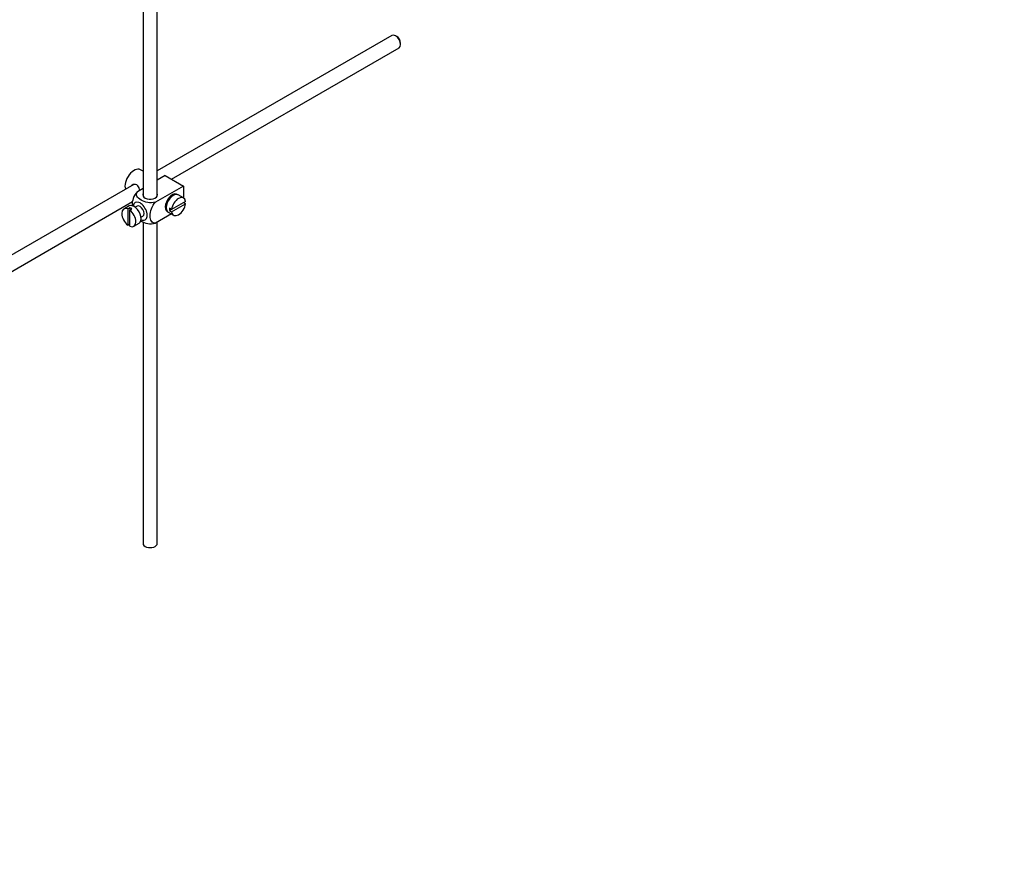
# Model space of a CAD drawing. Units: millimetres. Extents: x 0 to 1478, y 0 to 1786.
# Drawn here: x 349 to 695, y 0 to 301 of the extents above; entities that cross this region are included whole.
import ezdxf
from ezdxf import colors
from ezdxf.entities.mleader import LeaderData, LeaderLine
from ezdxf.math import Vec2, Vec3

# ---------------------------------------------------------------- set-up
doc = ezdxf.new("R2010")
doc.units = ezdxf.units.MM
doc.layers.add('DV5_Défaut', color=7, linetype='Continuous')
doc.layers.add('Défaut', color=7, linetype='Continuous')

# ---------------------------------------------------------------- blocks, each defined once
blk = doc.blocks.new('_DOT')
at = {"color": 0}
blk.add_line((0, 0), (-1, 0), dxfattribs=at)
at = {"color": 0, "const_width": 0.333}
blk.add_lwpolyline([(-0.1665, 0, 1), (0.1665, 0, 1)], format="xyb", close=True, dxfattribs=at)
blk = doc.blocks.new('SE4')
at = {"layer": 'DV5_Défaut', "color": 7, "linetype": 'Continuous'}
for p, q in [((392.22, 420.73), (392.22, 238.94)), ((397.22, 238.94), (397.22, 420.41)), ((479.67, 295.36), (397.22, 247.76)), ((481.34, 294.99), (480.92, 295.24)), ((402.17, 244.85), (482.17, 291.03)), ((482.68, 292.18), (482.68, 292.67)), ((392.22, 247.62), (391.31, 248.15)), ((400.02, 246.09), (397.22, 244.47)), ((400.02, 246.09), (406.39, 242.41)), ((388.95, 242.99), (289.49, 185.57)), ((406.39, 242.41), (396.58, 236.75)), ((397.45, 244.6), (397.22, 244.74)), ((406.39, 242.41), (406.39, 238.29)), ((392.22, 241.58), (390.22, 240.43)), ((402.41, 238.85), (402.06, 239.05)), ((406.44, 238.26), (404.6, 239.32)), ((291.98, 181.23), (388.51, 236.96)), ((387.31, 235.44), (385.47, 234.38)), ((390.18, 235.37), (389.5, 234.97)), ((400.06, 235.59), (400.41, 235.39)), ((407.14, 237.05), (402.24, 234.22)), ((402.24, 233.4), (407.14, 236.23)), ((407.14, 236.23), (406.43, 236.64)), ((387.58, 234.79), (386.87, 234.38)), ((386.87, 234.38), (386.87, 228.72)), ((387.58, 234.79), (387.58, 233.97)), ((387.58, 233.97), (388.28, 234.38)), ((387.58, 228.32), (387.58, 233.97)), ((391.5, 231.51), (392.18, 231.9)), ((402.18, 232.63), (396.58, 229.4)), ((401.1, 233.26), (402.94, 232.2)), ((402.24, 234.22), (401.53, 234.63)), ((402.24, 234.22), (401.53, 233.81)), ((401.53, 233.81), (402.24, 233.4)), ((386.87, 228.72), (387.58, 229.13)), ((388.97, 228.32), (390.81, 229.38)), ((392.22, 229.88), (392.22, 116.88)), ((397.22, 116.88), (397.22, 229.77))]:
    blk.add_line(p, q, dxfattribs=at)
for centre, major_axis, start_param, end_param in [((480.92, 293.2), (-1.25, 2.17), 3.141593, 6.283185), ((481.34, 293.44), (0.95, -1.65), 0.785398, 2.356194), ((389.06, 244.25), (2.25, 3.9), 0, 2.687668), ((394.72, 239.35), (-2.6, 0), 6.004938, 6.283185), ((394.72, 239.35), (-2.6, 0), 0, 3.419839), ((402.5, 236.49), (-1.75, -3.03), 3.040405, 6.283185), ((402.85, 236.29), (1.75, 3.03), 0, 3.141593), ((404.69, 235.23), (-1.75, -3.03), 2.499542, 5.35444), ((401.44, 237.1), (1.25, 2.17), 0, 0.141897), ((401.44, 237.1), (1.25, 2.17), 6.141288, 6.283185), ((401.44, 237.1), (1.7, 2.94), -0.389872, -0.267297), ((389.06, 232.41), (1.75, -3.03), 0, 3.141593), ((391.18, 233.63), (1.75, -3.03), 0, 3.79273), ((391.18, 233.63), (-1, 1.73), 3.141593, 6.283185), ((404.69, 235.23), (1.75, 3.03), 2.499542, 5.35444), ((387.22, 231.35), (1.75, -3.03), 2.499542, 5.35444), ((387.93, 231.76), (-1.75, 3.03), 5.35444, 5.641135), ((387.22, 231.35), (-1.75, 3.03), 2.499542, 5.35444), ((401.44, 237.1), (1.25, 2.17), 2.999696, 3.28349), ((401.44, 237.1), (1.7, 2.94), 3.408889, 3.531465), ((402.5, 236.49), (-1.75, -3.03), 0, 0.101188), ((403.98, 235.63), (-1.75, -3.03), 5.35444, 5.641135), ((391.18, 233.63), (1.75, -3.03), 5.632048, 6.283185), ((394.72, 116.88), (-2.5, 0), 0, 3.141593)]:
    blk.add_ellipse(centre, major_axis=major_axis, ratio=0.57735, start_param=start_param, end_param=end_param, dxfattribs=at)
for points, knots in [([(391.08, 240.92), (391.06, 241.04), (391.03, 241.16), (390.81, 241.94), (390.5, 242.54), (389.51, 243.12), (388.88, 243.06), (388.26, 242.71), (388.14, 242.61), (388.03, 242.5)], [0, 0, 0, 0, 0.071898, 0.071898, 0.478839, 0.478839, 0.88578, 0.88578, 1, 1, 1, 1]), ([(390.22, 240.43), (389.59, 239.82), (389.08, 238.96), (388.47, 237.26), (388.34, 236.42), (388.35, 235.61), (388.35, 235.55), (388.35, 235.5)], [0, 0, 0, 0, 0.48304, 0.48304, 0.966079, 0.966079, 1, 1, 1, 1]), ([(396.58, 236.75), (395.74, 236.51), (394.74, 236.5), (392.96, 236.82), (392.18, 237.13), (390.86, 237.89), (390.33, 238.35), (389.78, 239.37), (389.81, 239.95), (390.22, 240.43)], [0, 0, 0, 0, 0.25, 0.25, 0.5, 0.5, 0.75, 0.75, 1, 1, 1, 1]), ([(396.58, 229.4), (395.95, 229.29), (395.44, 229.56), (394.83, 230.55), (394.71, 231.24), (394.71, 232.77), (394.84, 233.6), (395.45, 235.29), (395.96, 236.15), (396.58, 236.75)], [0, 0, 0, 0, 0.25, 0.25, 0.5, 0.5, 0.75, 0.75, 1, 1, 1, 1]), ([(391.36, 230.26), (391.42, 230.22), (391.48, 230.19), (392.2, 229.77), (392.98, 229.47), (394.75, 229.15), (395.75, 229.17), (396.58, 229.4)], [0, 0, 0, 0, 0.042593, 0.042593, 0.521297, 0.521297, 1, 1, 1, 1])]:
    blk.add_open_spline(points, degree=3, knots=knots, dxfattribs=at)

msp = doc.modelspace()

# ---------------------------------------------------------------- block references
at = {"layer": 'Défaut'}
msp.add_blockref('SE4', (0, 0), dxfattribs=at)

# ---------------------------------------------------------------- leaders
at = {"layer": 'Défaut', "color": 7, "linetype": 'Continuous'}
ml = msp.add_multileader_mtext('Standard', dxfattribs=at)
ml.set_content('{\\pxsm0.9;\\fSolid Edge ISO|b1||i0||c0|p34;\\W1.;19/04/2018\\P}', color=256)
ml.set_leader_properties()
ml.set_arrow_properties(name='DOT')
ml.build(insert=Vec2(0, 0))
ml.multileader.update_dxf_attribs({"leader_type": 0, "dogleg_length": 0, "arrow_head_size": 12})
ctx = ml.context
ctx.base_point, ctx.char_height, ctx.arrow_head_size, ctx.landing_gap_size = Vec3(1390.41, 1750.71), 12, 12, 4.2
notes = []
notes.append((ctx, [(0, (0, 0, 0), (0, 0), (1, 0), 1, [])]))
ctx.mtext.insert = Vec3(1392.41, 1756.83)
for ctx, leaders in notes:
    for number, flags, end, landing, length, lines in leaders:
        leader = LeaderData()
        leader.index, (leader.has_last_leader_line, leader.has_dogleg_vector, leader.attachment_direction) = number, flags
        leader.last_leader_point, leader.dogleg_vector, leader.dogleg_length = Vec3(end), Vec3(landing), length
        for number, points, colour, breaks in lines:
            line = LeaderLine()
            line.index, line.vertices, line.color, line.breaks = number, Vec3.list(points), colors.encode_raw_color(colour), breaks
            leader.lines.append(line)
        ctx.leaders.append(leader)

doc.saveas('drawing.dxf')
